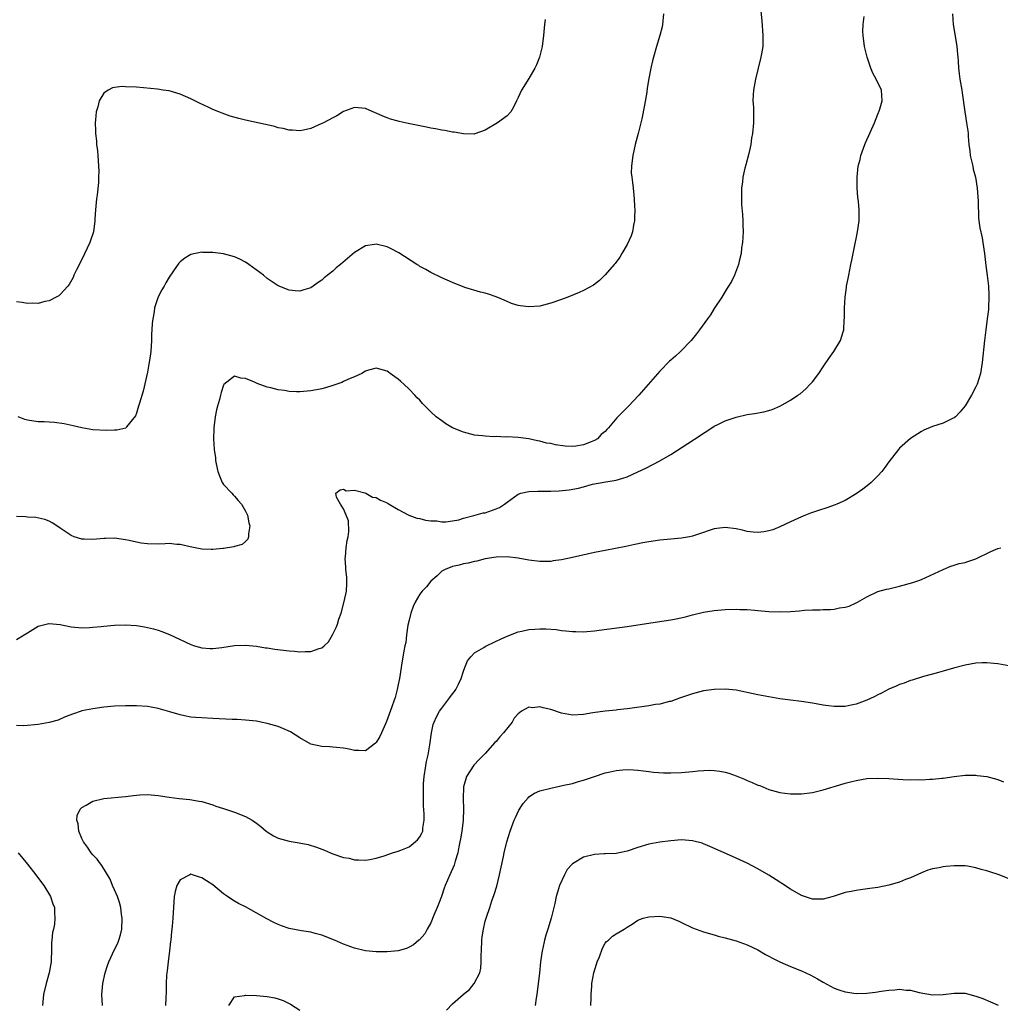
# Model space of a CAD drawing. Units: inches. Extents: x 2547000 to 2550000, y 1560000 to 1562314.
# Drawn here: x 2548604 to 2548783, y 1561471 to 1561652 of the extents above; entities that cross this region are included whole.
import ezdxf

# ---------------------------------------------------------------- set-up
doc = ezdxf.new("R2010")
doc.units = ezdxf.units.IN
doc.header["$MEASUREMENT"] = 0
doc.layers.add('LD25471560_10ft', color=113, linetype='Continuous')

msp = doc.modelspace()

# ---------------------------------------------------------------- linework, layer by layer
at = {"layer": 'LD25471560_10ft'}
for points, elevation in [([(2548739.33, 1561655.33), (2548739.72, 1561651.72), (2548739.93, 1561649), (2548739.88, 1561647.88), (2548739.88, 1561647), (2548739.63, 1561645.63), (2548739.53, 1561645), (2548738.54, 1561641), (2548738.34, 1561639.66), (2548738.2, 1561639), (2548738.14, 1561638.14), (2548738.1, 1561637), (2548738.17, 1561635.83), (2548738.18, 1561635), (2548738.17, 1561634.17), (2548738.21, 1561633), (2548738.02, 1561631), (2548737.85, 1561630.15), (2548737.68, 1561629), (2548737.32, 1561627.32), (2548736.76, 1561625.24), (2548736.63, 1561624.63), (2548736.22, 1561623), (2548736.15, 1561622.15), (2548735.98, 1561621), (2548736, 1561620), (2548735.97, 1561619), (2548736.02, 1561617.98), (2548736.16, 1561616.16), (2548736.23, 1561615), (2548736.26, 1561614.26), (2548736.27, 1561613), (2548736.16, 1561611), (2548736.02, 1561610.02), (2548735.91, 1561609), (2548735.56, 1561607.56), (2548735.45, 1561607), (2548734.68, 1561605), (2548734.13, 1561603.87), (2548733.6, 1561603), (2548733.39, 1561602.61), (2548733, 1561602.04), (2548732.36, 1561601), (2548731, 1561598.91), (2548730.28, 1561597.72), (2548729.74, 1561597), (2548728.31, 1561595), (2548727.75, 1561594.25), (2548727, 1561593.31), (2548726.77, 1561593), (2548724.83, 1561591), (2548723.86, 1561590.14), (2548723, 1561589.43), (2548722.77, 1561589.23), (2548721, 1561587.43), (2548718.01, 1561583.99), (2548717.17, 1561583), (2548715.29, 1561581), (2548715, 1561580.73), (2548713.15, 1561578.85), (2548711.57, 1561577), (2548711.29, 1561576.71), (2548711, 1561576.36), (2548710.24, 1561575.76), (2548709.55, 1561575), (2548709, 1561574.66), (2548708.41, 1561574.41), (2548707, 1561573.9), (2548705.62, 1561573.62), (2548705, 1561573.56), (2548703.63, 1561573.63), (2548701.88, 1561573.88), (2548701, 1561574.13), (2548700.2, 1561574.2), (2548699, 1561574.56), (2548698.6, 1561574.6), (2548697, 1561574.98), (2548695, 1561575.24), (2548693, 1561575.33), (2548692.68, 1561575.32), (2548691, 1561575.39), (2548690.62, 1561575.38), (2548689, 1561575.46), (2548688.49, 1561575.51), (2548687, 1561575.67), (2548685, 1561576.19), (2548683, 1561577.03), (2548681.74, 1561577.74), (2548681, 1561578.26), (2548680, 1561579), (2548679, 1561579.92), (2548677.49, 1561581.49), (2548677, 1561582.05), (2548676.52, 1561582.52), (2548676.09, 1561583), (2548675, 1561584.12), (2548674.07, 1561585), (2548673.48, 1561585.48), (2548673, 1561585.93), (2548672.37, 1561586.37), (2548671.57, 1561587), (2548671.23, 1561587.23), (2548671, 1561587.4), (2548669, 1561587.94), (2548667.56, 1561587.56), (2548667, 1561587.38), (2548666.32, 1561587), (2548665, 1561586.37), (2548663.91, 1561585.91), (2548663, 1561585.48), (2548662.66, 1561585.34), (2548661, 1561584.75), (2548659.66, 1561584.34), (2548659, 1561584.17), (2548658.04, 1561583.96), (2548657, 1561583.77), (2548655, 1561583.59), (2548654.38, 1561583.62), (2548653, 1561583.65), (2548652.17, 1561583.83), (2548651, 1561583.96), (2548649.66, 1561584.34), (2548649, 1561584.46), (2548647.14, 1561585.14), (2548646.63, 1561585.37), (2548645, 1561586.06), (2548644.14, 1561586.14), (2548643, 1561586.5), (2548641.06, 1561584.94), (2548641, 1561584.83), (2548640.52, 1561583.48), (2548640.42, 1561583), (2548640.22, 1561582.22), (2548639.84, 1561581), (2548639.69, 1561580.31), (2548639.42, 1561579), (2548639.19, 1561577), (2548639.19, 1561576.81), (2548639.12, 1561575), (2548639.23, 1561573), (2548639.48, 1561571.48), (2548639.51, 1561571), (2548639.62, 1561570.38), (2548639.94, 1561569), (2548640.22, 1561568.22), (2548640.75, 1561567), (2548641, 1561566.62), (2548642.49, 1561565), (2548642.72, 1561564.72), (2548643, 1561564.44), (2548643.69, 1561563.69), (2548644.26, 1561563), (2548645, 1561561.69), (2548645.22, 1561561.22), (2548645.35, 1561561), (2548645.59, 1561559.59), (2548645.82, 1561559), (2548645.53, 1561557.53), (2548645.58, 1561557), (2548645.45, 1561556.55), (2548645, 1561556.12), (2548644.41, 1561555.59), (2548643, 1561555.22), (2548642.85, 1561555.15), (2548641, 1561554.86), (2548640.87, 1561554.87), (2548639, 1561554.65), (2548638.69, 1561554.69), (2548637, 1561554.73), (2548634.84, 1561555.16), (2548633, 1561555.59), (2548632.39, 1561555.61), (2548631, 1561555.75), (2548630.3, 1561555.7), (2548629, 1561555.68), (2548627, 1561555.7), (2548625.84, 1561555.84), (2548625, 1561556), (2548623.67, 1561556.33), (2548623, 1561556.47), (2548621, 1561556.74), (2548619.31, 1561556.69), (2548619, 1561556.7), (2548617, 1561556.53), (2548615.42, 1561556.58), (2548615, 1561556.57), (2548613.59, 1561557), (2548613, 1561557.23), (2548611, 1561558.62), (2548610.38, 1561559), (2548609.57, 1561559.57), (2548609, 1561559.85), (2548608.18, 1561560.18), (2548606.54, 1561560.54), (2548605, 1561560.63), (2548604.68, 1561560.68), (2548603, 1561560.74)], 7140), ([(2548774.7, 1561653), (2548774.84, 1561651), (2548775.4, 1561647.4), (2548775.49, 1561647), (2548775.59, 1561645.59), (2548775.66, 1561645), (2548775.73, 1561644.27), (2548775.8, 1561643), (2548775.94, 1561641.94), (2548776.07, 1561641), (2548776.4, 1561639), (2548776.46, 1561638.46), (2548776.95, 1561635), (2548777.29, 1561633), (2548777.5, 1561631.5), (2548777.54, 1561631), (2548777.55, 1561630.45), (2548777.69, 1561629), (2548777.86, 1561627.86), (2548777.96, 1561627), (2548778.27, 1561625.73), (2548778.4, 1561625), (2548778.47, 1561624.47), (2548778.9, 1561623), (2548779.22, 1561621), (2548779.39, 1561618.61), (2548779.48, 1561615.48), (2548779.69, 1561613.69), (2548780.13, 1561611.87), (2548780.29, 1561611), (2548780.57, 1561609), (2548780.81, 1561606.81), (2548781.07, 1561604.93), (2548781.29, 1561603), (2548781.36, 1561601.36), (2548781.39, 1561601), (2548781.31, 1561599), (2548781.27, 1561598.73), (2548781.08, 1561597), (2548780.81, 1561595), (2548780.56, 1561593), (2548780.16, 1561589), (2548779.85, 1561587), (2548779.23, 1561585), (2548779, 1561584.51), (2548778.2, 1561583), (2548777, 1561581.02), (2548776.09, 1561579.91), (2548775.23, 1561579), (2548775, 1561578.83), (2548774.7, 1561578.7), (2548773, 1561577.88), (2548771, 1561577.23), (2548769.43, 1561576.57), (2548769, 1561576.35), (2548767, 1561575.03), (2548765, 1561573.26), (2548764.76, 1561573), (2548763, 1561570.78), (2548762.28, 1561569.72), (2548761.72, 1561569), (2548761, 1561568.18), (2548759.79, 1561567), (2548759.37, 1561566.63), (2548758.26, 1561565.74), (2548757, 1561564.9), (2548755, 1561563.69), (2548753.48, 1561563), (2548753.15, 1561562.85), (2548751.67, 1561562.33), (2548750.14, 1561561.86), (2548748.64, 1561561.36), (2548747.73, 1561561), (2548747, 1561560.7), (2548745, 1561559.78), (2548743, 1561558.82), (2548741.72, 1561558.28), (2548741, 1561558.07), (2548740.11, 1561557.89), (2548739, 1561557.78), (2548738.16, 1561557.84), (2548737, 1561558), (2548736.2, 1561558.2), (2548735, 1561558.45), (2548733, 1561558.69), (2548731.47, 1561558.53), (2548731, 1561558.44), (2548729.88, 1561558.12), (2548729, 1561557.79), (2548727, 1561557.12), (2548726.44, 1561557), (2548725, 1561556.75), (2548723, 1561556.55), (2548721, 1561556.38), (2548719, 1561556.11), (2548717.89, 1561555.89), (2548716.43, 1561555.57), (2548714.78, 1561555.22), (2548711, 1561554.52), (2548709, 1561554.1), (2548705, 1561553.21), (2548703, 1561552.8), (2548701.42, 1561552.58), (2548701, 1561552.5), (2548700.47, 1561552.47), (2548699, 1561552.46), (2548697, 1561552.74), (2548695, 1561553.11), (2548693, 1561553.3), (2548691, 1561553.24), (2548689, 1561552.95), (2548687.44, 1561552.56), (2548687, 1561552.49), (2548685.84, 1561552.16), (2548685, 1561552.02), (2548684.21, 1561551.79), (2548683, 1561551.55), (2548681.63, 1561551), (2548681, 1561550.68), (2548680.16, 1561549.84), (2548679, 1561548.88), (2548678.18, 1561547.82), (2548677.4, 1561547), (2548677, 1561546.47), (2548676.12, 1561545), (2548675.78, 1561544.21), (2548675.33, 1561543), (2548675.27, 1561542.73), (2548675, 1561541.7), (2548674.78, 1561540.78), (2548674.53, 1561539), (2548674.4, 1561537.6), (2548674.24, 1561537), (2548674.03, 1561536.03), (2548673.77, 1561534.23), (2548673.24, 1561531), (2548673, 1561529.9), (2548672.83, 1561529), (2548672.46, 1561527.54), (2548672.25, 1561527), (2548671.83, 1561525.83), (2548670.88, 1561523.12), (2548670.66, 1561522.66), (2548669.94, 1561521), (2548669.65, 1561520.35), (2548669, 1561519.26), (2548668.88, 1561519.12), (2548667, 1561517.75), (2548665.81, 1561517.81), (2548665, 1561517.77), (2548664.01, 1561518.01), (2548663, 1561518.19), (2548661.69, 1561518.31), (2548661, 1561518.4), (2548660.45, 1561518.45), (2548659, 1561518.51), (2548657, 1561518.98), (2548655, 1561520.14), (2548653.23, 1561521.23), (2548651.85, 1561521.85), (2548651, 1561522.17), (2548649, 1561522.76), (2548647.83, 1561523), (2548647, 1561523.16), (2548645, 1561523.36), (2548643.45, 1561523.45), (2548642.55, 1561523.45), (2548639, 1561523.67), (2548637, 1561523.76), (2548635.85, 1561523.85), (2548635, 1561523.93), (2548633.82, 1561524.18), (2548633, 1561524.33), (2548631.1, 1561524.9), (2548629, 1561525.5), (2548627.73, 1561525.73), (2548627, 1561525.85), (2548625, 1561525.99), (2548623, 1561526.01), (2548621, 1561525.93), (2548619, 1561525.74), (2548617, 1561525.46), (2548615, 1561525.05), (2548614.85, 1561525), (2548613.46, 1561524.54), (2548611.94, 1561523.94), (2548610.63, 1561523.37), (2548609, 1561522.9), (2548607, 1561522.53), (2548604.34, 1561522.34), (2548603, 1561522.35)], 7120), ([(2548603, 1561538.14), (2548604.42, 1561539), (2548605, 1561539.41), (2548607, 1561540.6), (2548608.9, 1561541.1), (2548609, 1561541.11), (2548611, 1561540.9), (2548613, 1561540.5), (2548614.35, 1561540.35), (2548615, 1561540.33), (2548616.37, 1561540.37), (2548617, 1561540.43), (2548618.56, 1561540.56), (2548619, 1561540.62), (2548621, 1561540.78), (2548623, 1561540.83), (2548625, 1561540.7), (2548626.47, 1561540.47), (2548627, 1561540.38), (2548628.12, 1561540.12), (2548629, 1561539.86), (2548629.65, 1561539.65), (2548631.06, 1561539.06), (2548633, 1561538.18), (2548635, 1561537.23), (2548635.67, 1561537), (2548637, 1561536.63), (2548638.5, 1561536.5), (2548639, 1561536.49), (2548640.66, 1561536.66), (2548642.97, 1561537.03), (2548645, 1561537.13), (2548647, 1561536.94), (2548648.65, 1561536.65), (2548649, 1561536.63), (2548650.41, 1561536.41), (2548653, 1561536.08), (2548654, 1561536), (2548655, 1561535.89), (2548655.97, 1561535.97), (2548657, 1561535.95), (2548658.53, 1561536.53), (2548659, 1561536.63), (2548659.46, 1561537), (2548660.24, 1561537.76), (2548660.98, 1561539), (2548661.62, 1561540.38), (2548661.86, 1561541), (2548662.14, 1561541.86), (2548662.54, 1561543), (2548663.13, 1561545.13), (2548663.51, 1561547), (2548663.57, 1561548.43), (2548663.62, 1561549), (2548663.58, 1561549.58), (2548663.43, 1561551), (2548663.41, 1561551.41), (2548663.28, 1561553), (2548663.33, 1561553.33), (2548663.46, 1561555), (2548663.66, 1561556.34), (2548663.83, 1561557), (2548663.95, 1561557.95), (2548663.91, 1561559.91), (2548663.49, 1561561), (2548663, 1561562.14), (2548662.44, 1561563), (2548661.71, 1561564.29), (2548661.59, 1561565), (2548662.36, 1561565.64), (2548663, 1561565.72), (2548663.46, 1561565.46), (2548665, 1561565.54), (2548666.92, 1561565.08), (2548667.11, 1561565), (2548668.29, 1561564.29), (2548669, 1561564.19), (2548669.74, 1561563.74), (2548671, 1561563.22), (2548671.39, 1561563), (2548673, 1561562), (2548674.98, 1561560.98), (2548676.44, 1561560.44), (2548677, 1561560.34), (2548678.03, 1561560.03), (2548679, 1561559.94), (2548680.09, 1561559.91), (2548681, 1561559.75), (2548681.75, 1561559.75), (2548683, 1561559.91), (2548684.13, 1561560.13), (2548685, 1561560.41), (2548686.89, 1561560.89), (2548688.62, 1561561.38), (2548689, 1561561.43), (2548691, 1561562.12), (2548691.62, 1561562.38), (2548692.51, 1561563), (2548693, 1561563.39), (2548695, 1561564.84), (2548695.54, 1561565), (2548697, 1561565.34), (2548698.65, 1561565.35), (2548699.37, 1561565.37), (2548701, 1561565.38), (2548702.55, 1561565.45), (2548704.37, 1561565.63), (2548706.07, 1561565.93), (2548707, 1561566.2), (2548708.66, 1561566.66), (2548711.12, 1561567.12), (2548713, 1561567.42), (2548714.25, 1561567.75), (2548715, 1561568.04), (2548717, 1561568.91), (2548718.42, 1561569.58), (2548719.74, 1561570.26), (2548721.04, 1561570.96), (2548723, 1561572.11), (2548726.15, 1561574.15), (2548728.41, 1561575.59), (2548729, 1561576.02), (2548729.63, 1561576.37), (2548731, 1561577.31), (2548731.64, 1561577.64), (2548733, 1561578.3), (2548735, 1561578.99), (2548737, 1561579.43), (2548738.36, 1561579.64), (2548740.06, 1561579.94), (2548741, 1561580.19), (2548741.63, 1561580.37), (2548743, 1561580.95), (2548745, 1561582.09), (2548746.35, 1561583), (2548746.73, 1561583.27), (2548747.81, 1561584.19), (2548748.6, 1561585), (2548749, 1561585.45), (2548750.17, 1561587), (2548751, 1561588.2), (2548752.12, 1561589.88), (2548752.9, 1561591), (2548754.15, 1561593), (2548754.61, 1561594.61), (2548754.74, 1561595), (2548754.83, 1561596.83), (2548754.87, 1561597.13), (2548754.89, 1561599), (2548755, 1561601), (2548755.25, 1561602.75), (2548755.26, 1561603), (2548755.57, 1561604.43), (2548755.65, 1561605), (2548756.07, 1561607), (2548756.2, 1561607.8), (2548756.48, 1561609), (2548756.86, 1561610.86), (2548757, 1561611.7), (2548757.29, 1561613), (2548757.55, 1561615), (2548757.59, 1561616.41), (2548757.57, 1561617), (2548757.48, 1561618.52), (2548757.35, 1561619.35), (2548757.23, 1561621), (2548757.19, 1561623), (2548757.41, 1561625), (2548757.74, 1561626.26), (2548757.88, 1561627), (2548758.59, 1561629), (2548758.71, 1561629.29), (2548759, 1561629.84), (2548759.37, 1561630.63), (2548760.37, 1561633), (2548761, 1561634.55), (2548761.28, 1561635.28), (2548761.81, 1561637), (2548761.67, 1561639), (2548760.7, 1561641), (2548760.09, 1561642.09), (2548759.71, 1561643), (2548759.02, 1561645), (2548758.55, 1561647), (2548758.29, 1561649), (2548758.27, 1561649.73), (2548758.3, 1561651), (2548758.48, 1561652.48)], 7130), ([(2548699.96, 1561651.96), (2548699.84, 1561651), (2548699.68, 1561649), (2548699.4, 1561647), (2548699, 1561645.3), (2548698.91, 1561645), (2548698.4, 1561643.6), (2548698.1, 1561643), (2548697, 1561641.13), (2548695.62, 1561639), (2548695, 1561637.63), (2548694.69, 1561637), (2548694.18, 1561635.82), (2548693.69, 1561635), (2548693, 1561634.24), (2548691.24, 1561633), (2548689, 1561631.64), (2548687.07, 1561630.93), (2548687, 1561630.91), (2548685, 1561630.95), (2548683.27, 1561631.27), (2548683, 1561631.28), (2548681.57, 1561631.57), (2548681, 1561631.64), (2548679.87, 1561631.87), (2548679, 1561632.01), (2548678.19, 1561632.19), (2548677, 1561632.41), (2548674.84, 1561632.84), (2548673.21, 1561633.21), (2548673, 1561633.28), (2548671.63, 1561633.63), (2548671, 1561633.92), (2548670.17, 1561634.17), (2548669, 1561634.76), (2548668.81, 1561634.81), (2548667, 1561635.62), (2548666.35, 1561635.65), (2548665, 1561635.79), (2548663, 1561635.07), (2548661.74, 1561634.26), (2548661, 1561633.91), (2548659.29, 1561633), (2548659, 1561632.83), (2548657, 1561631.91), (2548655.63, 1561631.63), (2548655, 1561631.48), (2548653.61, 1561631.61), (2548653, 1561631.6), (2548651.93, 1561631.93), (2548651, 1561632.07), (2548650.3, 1561632.3), (2548649, 1561632.58), (2548648.67, 1561632.67), (2548645, 1561633.44), (2548643.76, 1561633.76), (2548642.22, 1561634.22), (2548640.74, 1561634.74), (2548640.13, 1561635), (2548639, 1561635.44), (2548638.16, 1561635.84), (2548636.56, 1561636.56), (2548635, 1561637.36), (2548633, 1561638.24), (2548632.43, 1561638.43), (2548631, 1561638.82), (2548629.92, 1561639), (2548628.87, 1561639.13), (2548625, 1561639.49), (2548623, 1561639.61), (2548622.38, 1561639.62), (2548621, 1561639.47), (2548620.6, 1561639.4), (2548619.82, 1561639), (2548619, 1561638.4), (2548618.16, 1561637), (2548617.89, 1561635.89), (2548617.62, 1561635), (2548617.51, 1561633.51), (2548617.45, 1561633), (2548617.51, 1561631.51), (2548617.51, 1561631), (2548617.65, 1561629.65), (2548617.69, 1561629), (2548617.83, 1561627.83), (2548617.9, 1561627), (2548617.96, 1561626.04), (2548618.05, 1561625), (2548618.09, 1561624.09), (2548618.06, 1561623), (2548618.02, 1561622.02), (2548617.78, 1561619.78), (2548617.67, 1561619), (2548617.47, 1561617), (2548617.35, 1561615.35), (2548617.35, 1561615), (2548617.1, 1561613), (2548616.59, 1561611.41), (2548616.45, 1561611), (2548615, 1561607.91), (2548614, 1561606), (2548613.54, 1561605), (2548613.41, 1561604.59), (2548612.69, 1561603.31), (2548612.39, 1561603), (2548611, 1561601.45), (2548610.77, 1561601.23), (2548610.3, 1561601), (2548609, 1561600.32), (2548608.21, 1561600.21), (2548607, 1561599.83), (2548605.9, 1561599.9), (2548605, 1561599.81), (2548604.03, 1561600.03), (2548603, 1561600.14)], 7160), ([(2548721.66, 1561653), (2548721.52, 1561651), (2548721.43, 1561650.57), (2548721.04, 1561649), (2548720.41, 1561647), (2548719.82, 1561645), (2548719.65, 1561644.35), (2548719.37, 1561643), (2548719, 1561641.1), (2548718.68, 1561639.32), (2548718.6, 1561638.6), (2548718.21, 1561636.21), (2548717.71, 1561633.71), (2548717.55, 1561633), (2548717.04, 1561631), (2548716.49, 1561629), (2548716.03, 1561627), (2548715.96, 1561626.04), (2548715.8, 1561625), (2548715.77, 1561623.77), (2548715.85, 1561623), (2548716, 1561622), (2548716.09, 1561621), (2548716.31, 1561619), (2548716.38, 1561617.62), (2548716.44, 1561617), (2548716.39, 1561615.61), (2548716.38, 1561615), (2548716.2, 1561614.2), (2548715.97, 1561613), (2548715.74, 1561612.26), (2548715, 1561610.67), (2548714.01, 1561609), (2548713.66, 1561608.34), (2548712.82, 1561607.18), (2548712.64, 1561607), (2548711, 1561605.06), (2548709.95, 1561604.05), (2548708.82, 1561603.18), (2548707, 1561602.18), (2548706.19, 1561601.81), (2548704.14, 1561601), (2548703, 1561600.57), (2548701, 1561599.87), (2548699, 1561599.35), (2548697, 1561599.18), (2548695.37, 1561599.37), (2548695, 1561599.46), (2548693.83, 1561599.83), (2548693, 1561600.18), (2548692.44, 1561600.44), (2548691, 1561601.03), (2548689.56, 1561601.56), (2548689, 1561601.71), (2548688.1, 1561601.9), (2548685.23, 1561602.77), (2548683, 1561603.67), (2548681, 1561604.55), (2548679, 1561605.48), (2548678.06, 1561606.06), (2548677, 1561606.61), (2548676.78, 1561606.78), (2548676.46, 1561607), (2548673.11, 1561609.11), (2548671.82, 1561609.82), (2548671, 1561610.21), (2548669, 1561610.72), (2548668.66, 1561610.66), (2548667, 1561610.41), (2548665, 1561609.15), (2548662.44, 1561607), (2548661.63, 1561606.37), (2548661, 1561605.78), (2548659.46, 1561604.54), (2548659, 1561604.11), (2548658.31, 1561603.69), (2548657.44, 1561603), (2548657, 1561602.69), (2548655.69, 1561602.31), (2548655, 1561602.07), (2548654.13, 1561602.13), (2548653, 1561602.26), (2548651, 1561603.04), (2548649, 1561604.4), (2548648.28, 1561605), (2548645.61, 1561607), (2548645, 1561607.39), (2548643.96, 1561607.96), (2548643, 1561608.39), (2548641, 1561608.95), (2548639, 1561609.18), (2548637.2, 1561609.2), (2548637, 1561609.22), (2548635, 1561608.84), (2548633.86, 1561608.14), (2548633, 1561607.47), (2548632.78, 1561607.22), (2548631.82, 1561605.82), (2548631, 1561604.66), (2548630.39, 1561603.61), (2548630.06, 1561603), (2548629.67, 1561602.33), (2548628.98, 1561601.02), (2548628.33, 1561599), (2548628.26, 1561598.26), (2548627.99, 1561597), (2548627.88, 1561596.12), (2548627.84, 1561595), (2548627.79, 1561594.21), (2548627.76, 1561593), (2548627.63, 1561591), (2548627.38, 1561589.38), (2548627.3, 1561588.7), (2548627, 1561587.22), (2548626.25, 1561583.75), (2548625.54, 1561581.54), (2548625.4, 1561581), (2548625, 1561579.7), (2548624.81, 1561579.19), (2548623.17, 1561577.17), (2548623.03, 1561576.97), (2548621.43, 1561576.57), (2548621, 1561576.59), (2548619.49, 1561576.51), (2548617, 1561576.62), (2548615, 1561576.98), (2548613.39, 1561577.39), (2548611.74, 1561577.74), (2548609.96, 1561577.96), (2548609, 1561578.02), (2548608.09, 1561578.09), (2548607, 1561578.12), (2548605, 1561578.41), (2548604.54, 1561578.54), (2548603.33, 1561579)], 7150), ([(2548618.77, 1561471), (2548618.63, 1561473), (2548618.81, 1561475), (2548619.24, 1561477), (2548619.69, 1561478.31), (2548619.94, 1561479), (2548621, 1561481.26), (2548621.57, 1561482.43), (2548621.79, 1561483), (2548622.07, 1561483.93), (2548622.3, 1561485), (2548622.39, 1561487), (2548622.28, 1561487.72), (2548622.13, 1561489), (2548621.91, 1561489.91), (2548621.5, 1561491), (2548621, 1561492.19), (2548620.63, 1561493), (2548620.16, 1561494.16), (2548618.68, 1561496.68), (2548618.4, 1561497), (2548617.82, 1561497.82), (2548617, 1561498.62), (2548616.69, 1561499), (2548616.02, 1561500.02), (2548615.29, 1561501), (2548615, 1561501.62), (2548614.42, 1561503), (2548614.33, 1561504.32), (2548614.07, 1561505), (2548614.13, 1561505.87), (2548614.67, 1561507), (2548615, 1561507.35), (2548615.75, 1561507.75), (2548617, 1561508.51), (2548619, 1561508.98), (2548623, 1561509.37), (2548624.44, 1561509.56), (2548625, 1561509.62), (2548625.64, 1561509.64), (2548627, 1561509.73), (2548628.38, 1561509.62), (2548629, 1561509.56), (2548631, 1561509.24), (2548632.83, 1561509), (2548634.79, 1561508.79), (2548636.52, 1561508.52), (2548637, 1561508.41), (2548639, 1561507.82), (2548639.59, 1561507.59), (2548641, 1561507.15), (2548643, 1561506.5), (2548645, 1561505.7), (2548646.22, 1561505), (2548647, 1561504.48), (2548647.84, 1561503.84), (2548648.79, 1561503), (2548649, 1561502.84), (2548650.14, 1561502.14), (2548651, 1561501.68), (2548653, 1561501.13), (2548654.86, 1561500.86), (2548656.52, 1561500.52), (2548658.03, 1561500.03), (2548659.47, 1561499.47), (2548660.58, 1561499), (2548661, 1561498.84), (2548663, 1561498.18), (2548664.01, 1561498.01), (2548665, 1561497.73), (2548665.72, 1561497.72), (2548667, 1561497.66), (2548667.79, 1561497.79), (2548669, 1561498.05), (2548670.46, 1561498.46), (2548671.98, 1561499), (2548673, 1561499.29), (2548673.47, 1561499.47), (2548675, 1561500.13), (2548676.13, 1561501), (2548676.58, 1561501.42), (2548677, 1561501.95), (2548677.36, 1561502.64), (2548677.51, 1561503), (2548677.55, 1561503.55), (2548677.79, 1561505), (2548677.81, 1561506.19), (2548677.63, 1561507.63), (2548677.63, 1561509), (2548677.67, 1561510.33), (2548677.63, 1561511), (2548677.64, 1561511.65), (2548677.75, 1561513), (2548678.08, 1561515), (2548678.23, 1561515.77), (2548678.53, 1561517), (2548678.85, 1561518.85), (2548679.1, 1561521), (2548679.45, 1561522.55), (2548679.61, 1561523), (2548680.06, 1561523.94), (2548680.62, 1561525), (2548681, 1561525.55), (2548682.51, 1561527.49), (2548683, 1561528.21), (2548683.36, 1561528.64), (2548683.56, 1561529), (2548684.05, 1561529.95), (2548684.55, 1561531), (2548685, 1561532.37), (2548685.26, 1561533), (2548685.73, 1561534.27), (2548686.32, 1561535), (2548687, 1561535.7), (2548688.71, 1561536.71), (2548689, 1561536.9), (2548691, 1561537.83), (2548691.81, 1561538.19), (2548693, 1561538.76), (2548695, 1561539.57), (2548695.69, 1561539.69), (2548697, 1561540), (2548698.05, 1561540.05), (2548699, 1561540.13), (2548700.1, 1561540.1), (2548701.98, 1561539.98), (2548703, 1561539.82), (2548703.77, 1561539.77), (2548705, 1561539.6), (2548705.61, 1561539.61), (2548707, 1561539.56), (2548707.62, 1561539.62), (2548709, 1561539.73), (2548709.86, 1561539.86), (2548715, 1561540.54), (2548717, 1561540.83), (2548720.58, 1561541.42), (2548723, 1561541.79), (2548724.03, 1561541.97), (2548725.69, 1561542.31), (2548727, 1561542.66), (2548729, 1561543.17), (2548731, 1561543.51), (2548733, 1561543.68), (2548735, 1561543.73), (2548735.69, 1561543.69), (2548737, 1561543.65), (2548738.46, 1561543.54), (2548739, 1561543.48), (2548741, 1561543.31), (2548743, 1561543.24), (2548745, 1561543.31), (2548746.6, 1561543.4), (2548747.53, 1561543.53), (2548749, 1561543.6), (2548750.41, 1561543.59), (2548751, 1561543.67), (2548752.34, 1561543.66), (2548753, 1561543.75), (2548753.96, 1561543.96), (2548755, 1561544.07), (2548755.73, 1561544.27), (2548757, 1561544.86), (2548757.24, 1561545), (2548759, 1561545.97), (2548761, 1561546.95), (2548762.59, 1561547.41), (2548763, 1561547.46), (2548764.23, 1561547.77), (2548765, 1561547.92), (2548767.4, 1561548.6), (2548768.54, 1561549), (2548769, 1561549.18), (2548773, 1561551.03), (2548774.39, 1561551.61), (2548775, 1561551.77), (2548775.91, 1561552.09), (2548777, 1561552.3), (2548777.5, 1561552.5), (2548779, 1561552.94), (2548781.7, 1561554.3), (2548783, 1561554.83), (2548783.59, 1561555)], 7110), ([(2548785, 1561533.33), (2548783, 1561533.69), (2548782.25, 1561533.75), (2548781, 1561533.9), (2548780.14, 1561533.86), (2548779, 1561533.84), (2548777, 1561533.47), (2548774.91, 1561532.91), (2548773, 1561532.33), (2548772.12, 1561532.12), (2548771, 1561531.77), (2548769.36, 1561531.36), (2548767.31, 1561530.69), (2548767, 1561530.63), (2548765.84, 1561530.16), (2548765, 1561529.91), (2548764.39, 1561529.61), (2548763, 1561529.05), (2548761.69, 1561528.31), (2548761, 1561527.99), (2548760.35, 1561527.65), (2548759, 1561527.04), (2548757, 1561526.28), (2548756.09, 1561526.09), (2548755, 1561525.88), (2548753.85, 1561525.85), (2548753, 1561525.85), (2548751.98, 1561525.98), (2548751, 1561526.12), (2548749, 1561526.48), (2548747, 1561526.78), (2548745, 1561527.03), (2548743, 1561527.3), (2548741, 1561527.62), (2548739, 1561528), (2548735, 1561528.85), (2548733, 1561529.07), (2548731, 1561529.01), (2548729, 1561528.71), (2548727, 1561528.2), (2548726.11, 1561527.89), (2548725, 1561527.52), (2548724.63, 1561527.37), (2548723, 1561526.81), (2548722.78, 1561526.78), (2548721, 1561526.32), (2548720.21, 1561526.21), (2548719, 1561525.99), (2548715.48, 1561525.48), (2548715, 1561525.44), (2548713.23, 1561525.23), (2548713, 1561525.22), (2548711, 1561525.01), (2548708.69, 1561524.69), (2548707, 1561524.41), (2548705, 1561524.3), (2548703, 1561524.66), (2548701, 1561525.31), (2548699.61, 1561525.61), (2548699, 1561525.79), (2548697.64, 1561525.64), (2548697, 1561525.72), (2548695.63, 1561525), (2548695, 1561524.51), (2548694.29, 1561523.71), (2548693.9, 1561523), (2548692.33, 1561521), (2548691.68, 1561520.32), (2548691, 1561519.45), (2548690.77, 1561519.23), (2548689, 1561517.25), (2548687.87, 1561516.13), (2548686.91, 1561515.09), (2548685.54, 1561513), (2548685, 1561511.12), (2548684.98, 1561511), (2548684.94, 1561509.06), (2548684.96, 1561508.96), (2548685.01, 1561507.01), (2548684.91, 1561505), (2548684.66, 1561503), (2548684.45, 1561501.55), (2548684.35, 1561501), (2548684.13, 1561500.13), (2548683.97, 1561499), (2548683.46, 1561497.46), (2548683.36, 1561497), (2548683.27, 1561496.73), (2548682.48, 1561495), (2548681.63, 1561493), (2548681.45, 1561492.55), (2548680.93, 1561491), (2548680.42, 1561489.58), (2548680.19, 1561489), (2548679.57, 1561487.57), (2548679, 1561486.14), (2548678.31, 1561485), (2548677.88, 1561484.12), (2548676.93, 1561483.07), (2548676.83, 1561483), (2548675.85, 1561482.15), (2548675, 1561481.67), (2548674.53, 1561481.47), (2548673, 1561481.05), (2548671, 1561480.83), (2548669, 1561480.83), (2548667, 1561481.05), (2548665, 1561481.52), (2548663, 1561482.25), (2548661.35, 1561483), (2548659, 1561483.91), (2548657.79, 1561484.21), (2548657, 1561484.45), (2548655.28, 1561484.72), (2548653, 1561485.14), (2548651.6, 1561485.6), (2548651, 1561485.84), (2548650.2, 1561486.2), (2548648.9, 1561486.9), (2548645, 1561489.07), (2548643.7, 1561489.7), (2548643, 1561490.16), (2548642.47, 1561490.47), (2548641.73, 1561491), (2548641, 1561491.5), (2548639, 1561493.12), (2548637.86, 1561493.86), (2548637, 1561494.45), (2548636.55, 1561494.55), (2548635.26, 1561495), (2548635, 1561495.07), (2548634.8, 1561495), (2548633, 1561494.03), (2548632.41, 1561493), (2548632.1, 1561491.9), (2548631.9, 1561491), (2548631.65, 1561487), (2548631.53, 1561485.53), (2548631.47, 1561485), (2548631.41, 1561484.59), (2548631.31, 1561483), (2548631.26, 1561482.74), (2548631.09, 1561481), (2548630.81, 1561479), (2548630.65, 1561477.35), (2548630.58, 1561477), (2548630.51, 1561476.51), (2548630.48, 1561475), (2548630.48, 1561473.52), (2548630.38, 1561472.38), (2548630.32, 1561471)], 7100), ([(2548681.85, 1561470.15), (2548683, 1561471.32), (2548684.93, 1561473), (2548685, 1561473.08), (2548686.08, 1561473.92), (2548686.97, 1561475), (2548687.97, 1561477), (2548688.16, 1561477.84), (2548688.26, 1561479), (2548688.26, 1561480.26), (2548688.31, 1561481), (2548688.38, 1561483), (2548688.43, 1561483.57), (2548688.64, 1561485), (2548689, 1561486.49), (2548689.2, 1561487.2), (2548689.82, 1561489), (2548690.22, 1561490.22), (2548690.65, 1561491.35), (2548691.08, 1561492.92), (2548691.58, 1561495), (2548692.32, 1561498.32), (2548692.46, 1561499), (2548692.95, 1561501.05), (2548693.53, 1561503), (2548694.29, 1561505), (2548694.51, 1561505.49), (2548695.16, 1561506.84), (2548695.94, 1561508.06), (2548696.87, 1561509.13), (2548697, 1561509.26), (2548698.04, 1561509.96), (2548699, 1561510.39), (2548701, 1561510.9), (2548703.4, 1561511.4), (2548705, 1561511.76), (2548706.08, 1561512.08), (2548707, 1561512.33), (2548709.03, 1561513.03), (2548711, 1561513.66), (2548711.87, 1561513.87), (2548713, 1561514.13), (2548714.22, 1561514.22), (2548715, 1561514.3), (2548716.21, 1561514.21), (2548717, 1561514.19), (2548718.04, 1561514.04), (2548719, 1561513.96), (2548719.84, 1561513.84), (2548721.71, 1561513.71), (2548723, 1561513.7), (2548725, 1561513.76), (2548727, 1561513.92), (2548728.04, 1561514.04), (2548730.15, 1561514.15), (2548731, 1561514.13), (2548732.02, 1561514.02), (2548733, 1561513.83), (2548733.65, 1561513.65), (2548735, 1561513.15), (2548736.53, 1561512.53), (2548737, 1561512.31), (2548737.94, 1561511.94), (2548739, 1561511.45), (2548739.34, 1561511.34), (2548741, 1561510.66), (2548743, 1561510.09), (2548743.97, 1561509.97), (2548745, 1561509.82), (2548747, 1561509.83), (2548749, 1561510.1), (2548751, 1561510.57), (2548752.38, 1561511), (2548753.24, 1561511.24), (2548755, 1561511.77), (2548756.01, 1561512.01), (2548757, 1561512.28), (2548759, 1561512.62), (2548761, 1561512.73), (2548763, 1561512.64), (2548765.56, 1561512.44), (2548767, 1561512.4), (2548768.45, 1561512.45), (2548769, 1561512.42), (2548770.55, 1561512.55), (2548771, 1561512.53), (2548772.74, 1561512.74), (2548773, 1561512.74), (2548775, 1561513.04), (2548777, 1561513.26), (2548777.24, 1561513.24), (2548779, 1561513.27), (2548779.23, 1561513.23), (2548781, 1561513.01), (2548783, 1561512.45), (2548784.04, 1561512.04)], 7090), ([(2548787, 1561493.47), (2548783.25, 1561495), (2548781.52, 1561495.52), (2548781, 1561495.7), (2548779.95, 1561495.95), (2548779, 1561496.26), (2548777.46, 1561496.54), (2548777, 1561496.6), (2548775, 1561496.64), (2548773.47, 1561496.53), (2548773, 1561496.46), (2548772.27, 1561496.27), (2548771, 1561496.05), (2548770.19, 1561495.81), (2548769, 1561495.34), (2548767, 1561494.43), (2548766.09, 1561494.09), (2548765, 1561493.63), (2548763, 1561493.06), (2548761, 1561492.66), (2548759.56, 1561492.44), (2548757.81, 1561492.19), (2548757, 1561492.11), (2548756.09, 1561491.91), (2548755, 1561491.72), (2548754.47, 1561491.53), (2548752.81, 1561491), (2548751, 1561490.48), (2548750.51, 1561490.51), (2548749, 1561490.48), (2548747, 1561491.19), (2548745, 1561492.34), (2548743.4, 1561493.4), (2548743, 1561493.64), (2548741, 1561494.91), (2548739, 1561496.1), (2548737, 1561497.12), (2548735, 1561498.03), (2548734.31, 1561498.31), (2548730.18, 1561500.18), (2548729, 1561500.68), (2548728.76, 1561500.76), (2548727, 1561501.24), (2548725, 1561501.37), (2548723, 1561501.23), (2548721, 1561500.97), (2548719, 1561500.58), (2548717, 1561499.97), (2548715, 1561499.3), (2548713, 1561498.9), (2548711, 1561498.8), (2548710.81, 1561498.81), (2548709, 1561498.7), (2548707, 1561498.23), (2548705.01, 1561496.99), (2548704.04, 1561495.96), (2548703.52, 1561495), (2548702.6, 1561493), (2548702.21, 1561491.79), (2548702, 1561491), (2548701.73, 1561489.73), (2548701.09, 1561487), (2548700.47, 1561485), (2548700.11, 1561483.89), (2548699.86, 1561483), (2548699.54, 1561481.54), (2548699.4, 1561481), (2548699.12, 1561479), (2548698.92, 1561476.92), (2548698.72, 1561475), (2548698.47, 1561473), (2548698.32, 1561472.32), (2548698.14, 1561471)], 7080), ([(2548603.32, 1561499), (2548605, 1561496.9), (2548606.56, 1561495), (2548607.58, 1561493.58), (2548608.04, 1561493), (2548609.23, 1561491), (2548609.67, 1561489.67), (2548609.94, 1561489), (2548609.98, 1561488.02), (2548610.05, 1561487), (2548609.94, 1561485.94), (2548609.77, 1561485), (2548609.61, 1561484.39), (2548609.49, 1561483), (2548609.43, 1561482.57), (2548609.41, 1561481), (2548609.36, 1561479.36), (2548609.33, 1561479), (2548609, 1561477), (2548608.42, 1561475), (2548607.96, 1561473), (2548607.76, 1561471)], 7120), ([(2548708.35, 1561471), (2548708.39, 1561472.39), (2548708.39, 1561473), (2548708.53, 1561474.53), (2548708.55, 1561475), (2548708.93, 1561477), (2548709.4, 1561478.6), (2548709.54, 1561479), (2548709.94, 1561479.94), (2548710.47, 1561481.53), (2548711, 1561482.41), (2548711.25, 1561482.75), (2548711.6, 1561483), (2548712.3, 1561483.7), (2548713, 1561484.16), (2548714.45, 1561485), (2548715, 1561485.34), (2548715.91, 1561485.91), (2548717, 1561486.63), (2548717.94, 1561487), (2548719, 1561487.27), (2548721, 1561487.4), (2548723, 1561487.08), (2548724.47, 1561486.47), (2548725, 1561486.24), (2548727, 1561485.27), (2548729, 1561484.5), (2548731, 1561483.93), (2548731.74, 1561483.74), (2548733, 1561483.43), (2548735, 1561482.87), (2548737, 1561482.14), (2548739, 1561481.18), (2548740.38, 1561480.38), (2548741, 1561480.07), (2548741.67, 1561479.67), (2548743, 1561479), (2548745, 1561478.15), (2548747, 1561477.33), (2548748.6, 1561476.6), (2548749.91, 1561475.91), (2548751, 1561475.28), (2548753, 1561474.19), (2548753.85, 1561473.85), (2548755, 1561473.48), (2548757, 1561473.22), (2548759, 1561473.27), (2548760.55, 1561473.45), (2548761.63, 1561473.63), (2548763, 1561473.82), (2548764.12, 1561473.88), (2548765, 1561473.98), (2548766.17, 1561473.83), (2548767, 1561473.79), (2548768.61, 1561473.39), (2548771, 1561472.97), (2548773, 1561473.01), (2548775, 1561473.26), (2548777, 1561473.23), (2548779, 1561472.73), (2548780.26, 1561472.26), (2548783.07, 1561471.07)], 7070), ([(2548641.93, 1561471), (2548643, 1561472.56), (2548644.82, 1561472.82), (2548645, 1561472.9), (2548645.09, 1561472.91), (2548647, 1561472.8), (2548649, 1561472.64), (2548650.4, 1561472.4), (2548651, 1561472.23), (2548651.91, 1561471.91), (2548653.24, 1561471.24), (2548655, 1561470.12)], 7090)]:
    msp.add_lwpolyline(points, dxfattribs=dict(at, elevation=elevation))

doc.saveas('drawing.dxf')
